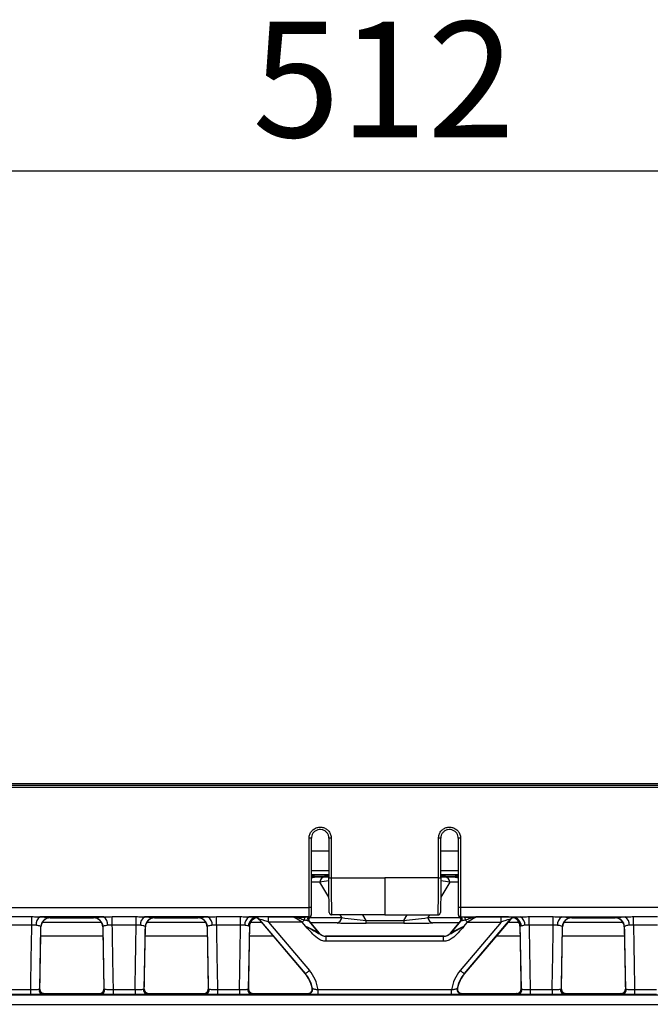
# Model space of a CAD drawing. Units: millimetres. Extents: x 75 to 5619, y -6853 to 1460.
# Drawn here: x 786 to 854, y 591 to 698 of the extents above; entities that cross this region are included whole.
import ezdxf

# ---------------------------------------------------------------- set-up
doc = ezdxf.new("R2010")
doc.units = ezdxf.units.MM
doc.header["$LTSCALE"] = 5
doc.layers.get('0').update_dxf_attribs({"color": 1, "true_color": 0xff0000})
doc.layers.add('3004024', color=7, linetype='Continuous')
doc.layers.add('DIMENSION', color=3, linetype='Continuous', true_color=0x00ff00)
doc.styles.add('SLDTEXTSTYLE0', font='TXT', dxfattribs={"width": 0.605})
doc.dimstyles.new('SLDDIMSTYLE0', dxfattribs={"dimtxt": 12.5, "dimasz": 12.5, "dimexe": 0, "dimexo": 0.0625, "dimgap": 3.125, "dimtad": 1, "dimrnd": 1e-09, "dimzin": 12, "dimdsep": 46, "dimtxsty": 'SLDTEXTSTYLE0', "dimsah": 1, "dimcen": 0.09, "dimadec": 0, "dimazin": 3, "dimtfac": 1, "dimtofl": 0, "dimtmove": 0, "dimatfit": 3, "dimfxl": 1, "dimfrac": 2, "dimtolj": 1, "dimtzin": 12, "dimarcsym": 0})

# ---------------------------------------------------------------- blocks, each defined once
blk = doc.blocks.new('1253080_002__D_4')
at = {"layer": 'DIMENSION', "transparency": 16777216}
for p, q in [((569.12, 609.73), (569.12, 686.64)), ((1081.12, 609.73), (1081.12, 686.64)), ((569.12, 681.64), (1081.12, 681.64))]:
    blk.add_line(p, q, dxfattribs=at)
for points in [[(569.12, 681.64), (581.62, 679.72), (581.62, 683.57)], [(1081.12, 681.64), (1068.62, 683.57), (1068.62, 679.72)]]:
    blk.add_solid(points, dxfattribs=at)
at = {"layer": 'DIMENSION', "transparency": 16777216, "insert": (810.79, 697.76), "char_height": 12.5, "attachment_point": 1, "style": 'SLDTEXTSTYLE0'}
blk.add_mtext('512', dxfattribs=at)
blk = doc.blocks.new('1253080_002_Top_view')
for p, q in [((400.85, 0), (111.15, 0)), ((7.4, -0.16), (504.6, -0.16)), ((504.6, -0.41), (7.4, -0.41)), ((248.05, -7.25), (249.95, -7.25)), ((262.05, -7.25), (263.95, -7.25)), ((248.05, -9.36), (249.95, -9.36)), ((262.05, -9.36), (263.95, -9.36)), ((249.95, -9.83), (248.05, -9.83)), ((248.95, -10.65), (248.05, -10.64)), ((249.95, -12.25), (248.95, -10.65)), ((249.5, -9.89), (249.95, -9.89)), ((249.5, -9.89), (249.5, -10.01)), ((249.95, -10.01), (249.5, -10.01)), ((250.2, -10.18), (256, -10.18)), ((261.8, -10.18), (256, -10.18)), ((263.95, -9.83), (262.05, -9.83)), ((262.05, -9.89), (262.5, -9.89)), ((262.5, -10.01), (262.05, -10.01)), ((263.05, -10.65), (262.05, -12.25)), ((262.5, -9.89), (262.5, -10.01)), ((263.95, -10.64), (263.05, -10.65)), ((7.18, -13.39), (247.8, -13.39)), ((504.82, -13.39), (264.2, -13.39)), ((215.17, -14.37), (217.78, -14.37)), ((217.78, -15.28), (217.78, -14.37)), ((225.55, -14.39), (218.7, -14.39)), ((219.74, -14.48), (224.51, -14.48)), ((219.74, -14.48), (219.78, -14.5)), ((219.78, -14.5), (224.47, -14.5)), ((219.78, -14.5), (219.78, -14.5)), ((224.47, -14.5), (224.51, -14.48)), ((224.47, -14.5), (224.47, -14.5)), ((226.47, -14.37), (229.08, -14.37)), ((226.47, -15.28), (226.47, -14.37)), ((229.08, -15.28), (229.08, -14.37)), ((236.85, -14.39), (230, -14.39)), ((231.04, -14.48), (235.81, -14.48)), ((231.04, -14.48), (231.08, -14.5)), ((231.08, -14.5), (235.77, -14.5)), ((231.08, -14.5), (231.08, -14.5)), ((235.77, -14.5), (235.81, -14.48)), ((235.77, -14.5), (235.77, -14.5)), ((237.77, -14.37), (240.38, -14.37)), ((237.77, -15.28), (237.77, -14.37)), ((240.38, -15.28), (240.38, -14.37)), ((247.79, -14.39), (241.3, -14.39)), ((241.75, -14.64), (242, -14.5)), ((241.75, -14.65), (242, -14.5)), ((241.99, -14.48), (241.99, -14.47)), ((242, -14.5), (241.99, -14.49)), ((247.38, -20.52), (242.45, -14.68)), ((242.45, -14.68), (242.45, -14.7)), ((242.45, -14.7), (247.37, -20.52)), ((242.45, -14.7), (242.45, -14.71)), ((242.45, -14.71), (247.37, -20.52)), ((243.42, -14.4), (246.07, -14.4)), ((243.42, -14.95), (243.42, -14.4)), ((247.78, -14.44), (247.79, -14.39)), ((247.79, -14.84), (248.89, -16.15)), ((248.9, -16.15), (247.8, -14.85)), ((248.91, -16.15), (247.81, -14.85)), ((247.89, -14.46), (251.34, -14.48)), ((248.01, -14.3), (248.03, -14.2)), ((256, -14.18), (250.24, -14.18)), ((251.34, -14.48), (251.16, -14.18)), ((253.59, -14.18), (253.96, -14.77)), ((253.96, -14.77), (258.04, -14.77)), ((253.96, -14.77), (253.96, -15.06)), ((256, -14.18), (261.76, -14.18)), ((258.04, -14.77), (258.41, -14.18)), ((258.04, -14.77), (258.04, -15.06)), ((260.84, -14.18), (260.66, -14.48)), ((260.66, -14.48), (264.11, -14.46)), ((264.19, -14.85), (263.09, -16.15)), ((263.1, -16.15), (264.2, -14.85)), ((264.21, -14.84), (263.11, -16.15)), ((263.97, -14.2), (263.99, -14.3)), ((264.21, -14.39), (270.7, -14.39)), ((264.21, -14.39), (264.22, -14.44)), ((264.61, -20.52), (269.55, -14.68)), ((269.55, -14.7), (264.63, -20.52)), ((264.63, -20.52), (269.55, -14.71)), ((268.58, -14.4), (265.93, -14.4)), ((268.58, -14.95), (268.58, -14.4)), ((269.55, -14.68), (269.55, -14.7)), ((269.55, -14.7), (269.55, -14.71)), ((270, -14.5), (270.01, -14.49)), ((270.25, -14.64), (270, -14.5)), ((270.01, -14.48), (270.01, -14.47)), ((271.62, -14.37), (274.23, -14.37)), ((271.62, -15.28), (271.62, -14.37)), ((274.23, -15.28), (274.23, -14.37)), ((275.15, -14.39), (282, -14.39)), ((280.96, -14.48), (276.19, -14.48)), ((276.19, -14.48), (276.23, -14.5)), ((276.23, -14.5), (280.92, -14.5)), ((276.23, -14.5), (276.23, -14.5)), ((280.92, -14.5), (280.96, -14.48)), ((280.92, -14.5), (280.92, -14.5)), ((282.92, -14.37), (285.53, -14.37)), ((282.92, -15.28), (282.92, -14.37)), ((217.78, -15.28), (215.17, -15.28)), ((218.66, -22.21), (218.78, -15.48)), ((218.78, -15.48), (218.76, -15.45)), ((225.34, -15.01), (218.91, -15.01)), ((225.49, -15.45), (225.47, -15.48)), ((225.47, -15.48), (225.59, -22.21)), ((229.08, -15.28), (226.47, -15.28)), ((229.96, -22.21), (230.08, -15.48)), ((230.08, -15.48), (230.06, -15.45)), ((236.64, -15.01), (230.21, -15.01)), ((236.79, -15.45), (236.77, -15.48)), ((236.77, -15.48), (236.89, -22.21)), ((240.38, -15.28), (237.77, -15.28)), ((241.26, -22.21), (241.38, -15.4)), ((241.37, -15.39), (241.36, -15.39)), ((241.38, -15.4), (241.37, -15.39)), ((241.38, -15.4), (241.38, -15.4)), ((242.71, -15.01), (241.48, -15.01)), ((247.05, -14.95), (243.42, -14.95)), ((243.42, -14.95), (247.84, -20.18)), ((247.45, -15.42), (247.05, -14.95)), ((250.83, -15.05), (247.97, -15.04)), ((258.04, -15.06), (253.96, -15.06)), ((264.03, -15.04), (261.17, -15.05)), ((268.58, -14.95), (264.16, -20.18)), ((264.55, -15.42), (264.95, -14.95)), ((264.95, -14.95), (268.58, -14.95)), ((270.52, -15.01), (269.29, -15.01)), ((270.63, -15.39), (270.62, -15.4)), ((270.62, -15.4), (270.74, -22.21)), ((270.64, -15.39), (270.63, -15.39)), ((270.66, -15.38), (270.64, -15.39)), ((274.23, -15.28), (271.62, -15.28)), ((275.11, -22.21), (275.23, -15.48)), ((275.23, -15.48), (275.21, -15.45)), ((281.79, -15.01), (275.36, -15.01)), ((281.94, -15.45), (281.92, -15.48)), ((281.92, -15.48), (282.04, -22.21)), ((281.92, -15.48), (281.92, -15.48)), ((285.53, -15.28), (282.92, -15.28)), ((225.49, -16.5), (218.76, -16.5)), ((236.79, -16.5), (230.06, -16.5)), ((243.97, -16.5), (241.36, -16.5)), ((248.89, -16.15), (248.9, -16.15)), ((262.42, -16.5), (249.58, -16.5)), ((249.65, -16.5), (262.35, -16.5)), ((249.65, -17.04), (249.65, -16.5)), ((262.35, -17.04), (249.65, -17.04)), ((262.35, -17.04), (262.35, -16.5)), ((263.1, -16.15), (263.11, -16.15)), ((270.64, -16.5), (268.03, -16.5)), ((281.94, -16.5), (275.21, -16.5)), ((247.37, -20.52), (247.37, -20.52)), ((247.37, -20.52), (247.38, -20.52)), ((247.37, -20.52), (247.37, -20.52)), ((247.37, -20.52), (247.37, -20.52)), ((264.63, -20.52), (264.61, -20.52)), ((264.63, -20.52), (264.63, -20.52)), ((264.63, -20.52), (264.63, -20.52)), ((264.63, -20.52), (264.63, -20.52)), ((215.29, -22.26), (217.66, -22.26)), ((217.66, -22.26), (217.66, -22.8)), ((226.59, -22.26), (228.96, -22.26)), ((226.59, -22.26), (226.59, -22.8)), ((228.96, -22.26), (228.96, -22.8)), ((237.89, -22.26), (240.26, -22.26)), ((237.89, -22.26), (237.89, -22.8)), ((240.26, -22.26), (240.26, -22.8)), ((248.13, -22.12), (248.14, -22.12)), ((248.14, -22.12), (248.14, -22.13)), ((248.14, -22.13), (248.15, -22.14)), ((248.15, -22.14), (248.17, -22.15)), ((248.77, -22.26), (263.23, -22.26)), ((248.77, -22.8), (248.77, -22.26)), ((263.23, -22.8), (263.23, -22.26)), ((263.83, -22.15), (263.85, -22.14)), ((263.85, -22.14), (263.86, -22.13)), ((263.86, -22.12), (263.87, -22.12)), ((271.74, -22.26), (274.11, -22.26)), ((271.74, -22.26), (271.74, -22.8)), ((274.11, -22.26), (274.11, -22.8)), ((283.04, -22.26), (285.41, -22.26)), ((283.04, -22.26), (283.04, -22.8)), ((504.99, -22.86), (7.01, -22.86)), ((217.66, -22.8), (215.29, -22.8)), ((225.25, -22.75), (219, -22.75)), ((225.09, -22.71), (219.16, -22.71)), ((219.16, -22.71), (219.16, -22.71)), ((225.09, -22.71), (225.09, -22.71)), ((228.96, -22.8), (226.59, -22.8)), ((236.55, -22.75), (230.3, -22.75)), ((236.39, -22.71), (230.46, -22.71)), ((230.46, -22.71), (230.46, -22.71)), ((236.39, -22.71), (236.39, -22.71)), ((240.26, -22.8), (237.89, -22.8)), ((247.69, -22.75), (241.6, -22.75)), ((247.65, -22.71), (241.76, -22.71)), ((241.76, -22.71), (241.76, -22.71)), ((247.64, -22.71), (247.65, -22.71)), ((247.64, -22.71), (247.64, -22.71)), ((247.65, -22.72), (247.64, -22.71)), ((247.66, -22.73), (247.65, -22.73)), ((247.69, -22.75), (247.66, -22.73)), ((263.23, -22.8), (248.77, -22.8)), ((263.99, -22.55), (263.98, -22.54)), ((264.34, -22.73), (264.31, -22.75)), ((264.31, -22.75), (270.4, -22.75)), ((264.35, -22.73), (264.34, -22.73)), ((270.24, -22.71), (264.35, -22.71)), ((264.36, -22.71), (264.35, -22.72)), ((264.35, -22.71), (264.36, -22.71)), ((264.35, -22.72), (264.35, -22.73)), ((264.36, -22.71), (264.36, -22.71)), ((270.24, -22.71), (270.24, -22.71)), ((270.62, -22.54), (270.61, -22.55)), ((274.11, -22.8), (271.74, -22.8)), ((275.45, -22.75), (281.7, -22.75)), ((281.54, -22.71), (275.61, -22.71)), ((275.61, -22.71), (275.61, -22.71)), ((281.54, -22.71), (281.54, -22.71)), ((281.92, -22.54), (281.91, -22.55)), ((285.41, -22.8), (283.04, -22.8)), ((7.05, -23.86), (504.95, -23.86))]:
    blk.add_line(p, q)
at = {"flags": 128}
for points in [[(248.04, -14.14), (248.04, -14.19), (248.03, -14.2)], [(263.97, -14.2), (263.96, -14.19), (263.96, -14.14)]]:
    blk.add_lwpolyline(points, dxfattribs=at)
for centre, radius, start, end in [((247.87, -118.77), 112.88, 89.9061, 90.033), ((250.13, -118.77), 112.88, 89.967, 90.0939), ((261.87, -118.77), 112.88, 89.9061, 90.033), ((264.13, -118.77), 112.88, 89.967, 90.0939), ((249.63, -10.73), 0.678, 103.7855, 173.1281), ((262.37, -10.73), 0.678, 6.8719, 76.2145), ((247.87, -144.85), 131.46, 89.9194, 90.0283), ((264.13, -144.85), 131.46, 89.9717, 90.0806), ((219.18, -15.2), 0.94, 120.4101, 186.5918), ((219.76, -15.49), 1, 91.4427, 177.7077), ((219.78, -15.5), 1, 90, 178.9968), ((224.47, -15.5), 1, 1.0032, 90), ((224.49, -15.49), 1, 2.2923, 88.5573), ((225.07, -15.2), 0.94, 353.4082, 59.5899), ((230.48, -15.2), 0.94, 120.4101, 186.5918), ((231.06, -15.49), 1, 91.4427, 177.7077), ((231.08, -15.5), 1, 90, 178.9968), ((235.77, -15.5), 1, 1.0032, 90), ((235.79, -15.49), 1, 2.2923, 88.5573), ((236.37, -15.2), 0.94, 353.4082, 59.5899), ((241.78, -15.2), 0.94, 120.4101, 186.5918), ((242.21, -15.41), 0.971, 96.4247, 178.6618), ((242.33, -15.4), 0.989, 109.9873, 178.8585), ((241.99, -15.07), 0.6, 40.5036, 90.0769), ((241.99, -15.08), 0.6, 40.5036, 90.0769), ((241.99, -15.09), 0.6, 40.4255, 89.9886), ((241.31, -8.11), 8.93, 309.9983, 312.0114), ((247.59, -14.66), 0.314, 130.8846, 194.3597), ((247.86, -14.7), 0.27, 107.8616, 205.6432), ((247.98, -14.68), 0.25, 114.9013, 219.8892), ((247.99, -14.69), 0.25, 115.9919, 219.8982), ((247.99, -14.69), 0.25, 117.1089, 219.9963), ((248, -14.69), 0.25, 118.0972, 220.2681), ((247.79, -14.14), 0.25, 269.8785, 345.9269), ((247.77, -14.24), 0.249, 295.6614, 345.9656), ((250.68, -14.41), 0.665, 282.5821, 353.8002), ((261.32, -14.41), 0.665, 186.1998, 257.4179), ((264.21, -14.14), 0.249, 194.0567, 270.1379), ((264.23, -14.24), 0.249, 194.0281, 244.345), ((264.01, -14.69), 0.25, 320.1018, 64.0081), ((264.01, -14.69), 0.25, 320.0037, 62.8911), ((264, -14.69), 0.25, 319.7319, 61.9028), ((264.02, -14.68), 0.25, 320.1108, 65.0987), ((264.14, -14.7), 0.27, 334.3568, 72.1384), ((264.41, -14.66), 0.314, 345.6403, 49.1154), ((270.69, -8.11), 8.93, 227.9886, 230.0017), ((270.01, -15.07), 0.6, 89.9231, 139.4964), ((270.01, -15.08), 0.6, 89.9231, 139.4964), ((270.01, -15.09), 0.6, 90.0114, 139.5745), ((269.79, -15.41), 0.971, 1.3382, 83.5753), ((269.67, -15.4), 0.989, 1.1415, 70.0127), ((270.22, -15.2), 0.94, 353.4082, 59.5899), ((275.63, -15.2), 0.94, 120.4101, 186.5918), ((276.21, -15.49), 1, 91.4427, 177.7077), ((276.23, -15.5), 1, 90, 178.9968), ((280.92, -15.5), 1, 1.0032, 90), ((280.94, -15.49), 1, 2.2923, 88.5573), ((281.52, -15.2), 0.94, 353.4082, 59.5899), ((249.66, -15.51), 0.999, 220.033, 269.9931), ((249.67, -15.51), 0.999, 220.033, 269.9931), ((262.33, -15.51), 0.999, 270.0069, 319.967), ((262.34, -15.51), 0.999, 270.0069, 319.967), ((246.12, -18.35), 2.51, 300.1642, 313.1854), ((265.88, -18.35), 2.51, 226.8146, 239.8358), ((244.7, -22.78), 3.5, 10.8906, 40.1964), ((244.7, -22.79), 3.5, 10.8245, 40.3283), ((244.7, -22.78), 3.5, 10.8757, 40.2454), ((244.7, -22.78), 3.5, 10.8852, 40.2362), ((267.3, -22.79), 3.5, 139.6717, 169.1755), ((267.3, -22.78), 3.5, 139.7546, 169.1243), ((267.3, -22.78), 3.5, 139.7638, 169.1148), ((267.3, -22.78), 3.5, 139.8036, 169.1094), ((219.05, -22.25), 0.496, 176.4259, 264.3946), ((219.16, -22.21), 0.5, 178.9962, 270.0007), ((225.09, -22.21), 0.5, 269.9993, 1.0038), ((225.2, -22.25), 0.496, 275.6054, 3.5741), ((230.35, -22.25), 0.496, 176.4259, 264.3946), ((230.46, -22.21), 0.5, 178.9962, 270.0007), ((236.39, -22.21), 0.5, 269.9993, 1.0038), ((236.5, -22.25), 0.496, 275.6054, 3.5741), ((241.65, -22.25), 0.496, 176.4259, 264.3946), ((241.76, -22.21), 0.5, 178.9962, 270.0007), ((247.64, -22.21), 0.5, 269.9962, 10.878), ((247.65, -22.22), 0.5, 270.091, 10.8265), ((247.65, -22.22), 0.5, 270.0586, 10.8511), ((247.65, -22.22), 0.501, 270.1346, 10.658), ((247.66, -22.23), 0.501, 270.1541, 10.4269), ((247.67, -22.24), 0.504, 272.2183, 10.4998), ((264.33, -22.24), 0.504, 169.5002, 267.7817), ((264.34, -22.23), 0.501, 169.5731, 269.8459), ((264.35, -22.22), 0.5, 169.1735, 269.909), ((264.35, -22.22), 0.5, 169.1489, 269.9414), ((264.35, -22.22), 0.501, 169.342, 269.8654), ((264.36, -22.21), 0.5, 169.122, 270.0038), ((270.24, -22.21), 0.5, 269.9993, 1.0038), ((270.35, -22.25), 0.496, 275.6054, 3.5741), ((275.5, -22.25), 0.496, 176.4259, 264.3946), ((275.61, -22.21), 0.5, 178.9962, 270.0007), ((281.54, -22.21), 0.5, 269.9993, 1.0038), ((281.65, -22.25), 0.496, 275.6054, 3.5741), ((219.16, -22.21), 0.5, 221.6096, 270.0214), ((225.09, -22.21), 0.5, 269.9786, 318.2169), ((230.46, -22.21), 0.5, 221.6096, 270.0214), ((236.39, -22.21), 0.5, 269.9786, 318.2169), ((241.76, -22.21), 0.5, 221.6096, 270.0214), ((247.64, -22.21), 0.5, 269.9839, 318.0641), ((264.36, -22.21), 0.5, 223.2542, 270.016), ((270.24, -22.21), 0.5, 269.9786, 317.6362), ((275.61, -22.21), 0.5, 221.9861, 270.0214), ((281.54, -22.21), 0.5, 269.9786, 317.6362)]:
    blk.add_arc(centre, radius, start, end)
for centre, major_axis, ratio, start_param, end_param in [((-1497.7, -59), (0, 100000), 0.017455, 4.712845, 4.71292), ((-1497.45, -59), (0, 99999.75), 0.017455, 4.712845, 4.71292), ((1995.45, -59), (0, 99999.75), 0.017455, 1.570265, 1.570308), ((1995.7, -59), (0, 100000), 0.017455, 1.570265, 1.570308), ((-1483.7, -59), (0, 100000), 0.017455, 4.712877, 4.71292), ((-1483.45, -59), (0, 99999.75), 0.017455, 4.712877, 4.71292), ((2009.45, -59), (0, 99999.75), 0.017455, 1.570265, 1.57034), ((2009.7, -59), (0, 100000), 0.017455, 1.570265, 1.57034), ((249.5, -9.95), (3.5, 0), 0.017455, 1.570796, 1.996659), ((249.5, -9.95), (3.5, 0), 0.017455, 4.286527, 4.712389), ((249.54, -11.07), (2.91, -0.04), 0.343227, 1.600897, 2.110162), ((250.07, -11.02), (3.82, 0.47), 0.13649, 1.586963, 1.850082), ((250.07, -10.02), (2.96, -0.02), 0.019565, 4.515906, 4.671043), ((261.93, -10.02), (2.96, 0.02), 0.019565, 4.753735, 4.908825), ((261.93, -11.02), (3.82, -0.47), 0.13649, 1.291511, 1.556529), ((262.5, -9.95), (3.5, 0), 0.017455, 1.144934, 1.570796), ((262.5, -9.95), (3.5, 0), 0.017455, 4.712389, 5.138251), ((262.46, -11.07), (2.91, 0.04), 0.343227, 1.031431, 1.540695), ((247.79, -13.39), (0, 1), 0.013091, 3.211406, 4.712845), ((248.04, -13.39), (0, 0.75), 0.017455, 3.211406, 4.712845), ((263.96, -13.39), (0, 0.75), 0.017455, 1.57034, 3.071779), ((264.21, -13.39), (0, 1), 0.013091, 1.57034, 3.071779), ((243.57, -14.48), (1.58, -0.01), 0.053423, 2.759235, 3.152265), ((237.23, -9.5), (-4.76, 5), 0.026915, 3.162743, 3.185763), ((243.57, -14.48), (1.58, -0.01), 0.053423, 1.668106, 2.759235), ((243.57, -15.08), (1.12, -0.4), 0.062353, 1.729795, 3.213954), ((237.69, -9.11), (-4.76, 5.6), 0.026598, 3.165763, 3.188782), ((247.08, -15), (1.01, -0.6), 0.023761, 1.610755, 3.031696), ((246.9, -14.73), (0.927, -0.17), 0.063328, 0.704081, 1.157178), ((246.9, -14.48), (1.12, -0.01), 0.053429, 0.672801, 1.125899), ((247.55, -14.49), (0.418, -0.365), 0.304692, 5.54189, 5.561049), ((247.75, -14.33), (-0.184, 0.285), 0.133687, 4.142755, 4.161914), ((251.94, -14.01), (4.48, -0.61), 0.121052, 4.596458, 5.196157), ((260.06, -14.01), (4.48, 0.61), 0.121052, 4.228621, 4.82832), ((264.25, -14.33), (0.184, 0.285), 0.133687, 2.121271, 2.140431), ((264.45, -14.49), (0.418, 0.365), 0.304692, 3.863729, 3.882888), ((265.1, -14.48), (1.12, 0.01), 0.053429, 2.015694, 2.468791), ((265.1, -14.73), (0.927, 0.17), 0.063328, 1.984414, 2.437512), ((264.92, -15), (1.01, 0.6), 0.023761, 0.109897, 1.530838), ((268.43, -14.48), (1.58, 0.01), 0.053423, 0.382358, 1.473487), ((268.43, -15.08), (1.12, 0.4), 0.062353, 6.210824, 7.694983), ((274.31, -9.11), (4.76, 5.6), 0.026598, 3.094403, 3.117422), ((268.43, -14.48), (1.58, 0.01), 0.053423, 6.272513, 6.665543), ((274.77, -9.5), (4.76, 5), 0.026915, 3.097423, 3.120442), ((213.84, -12.18), (28.06, 1607.68), 0.002488, 4.706157, 4.710503), ((213.84, -12.1), (28.06, 1607.76), 0.003109, 4.706155, 4.710338), ((230.41, -12.1), (-28.06, 1607.76), 0.003109, 1.572847, 1.577031), ((230.41, -12.18), (-28.06, 1607.68), 0.002488, 1.572682, 1.577029), ((225.14, -12.18), (28.06, 1607.68), 0.002488, 4.706157, 4.710503), ((225.14, -12.1), (28.06, 1607.76), 0.003109, 4.706155, 4.710338), ((241.71, -12.1), (-28.06, 1607.76), 0.003109, 1.572847, 1.577031), ((241.71, -12.18), (-28.06, 1607.68), 0.002488, 1.572682, 1.577029), ((236.44, -12.18), (28.06, 1607.68), 0.002488, 4.706157, 4.710503), ((236.44, -12.1), (28.06, 1607.76), 0.003109, 4.706155, 4.710386), ((247.56, -15.5), (1.33, -0.65), 0.016715, 0.072717, 1.660198), ((251.94, -15.01), (5.32, -0.02), 0.009746, 4.502498, 5.102197), ((260.06, -15.01), (5.32, 0.02), 0.009746, 4.322581, 4.92228), ((264.44, -15.5), (1.33, 0.65), 0.016715, 1.481394, 3.068876), ((275.56, -12.1), (-28.06, 1607.76), 0.003109, 1.572799, 1.577031), ((275.56, -12.18), (-28.06, 1607.68), 0.002488, 1.572682, 1.577029), ((270.29, -12.18), (28.06, 1607.68), 0.002488, 4.706157, 4.710503), ((270.29, -12.1), (28.06, 1607.76), 0.003109, 4.706155, 4.710338), ((286.86, -12.1), (-28.06, 1607.76), 0.003109, 1.572847, 1.577031), ((286.86, -12.18), (-28.06, 1607.68), 0.002488, 1.572682, 1.577029), ((241.81, -15.5), (7.1, -0.65), 0.006208, 6.273748, 6.324463), ((270.19, -15.5), (7.1, 0.65), 0.006208, 3.100315, 3.15103), ((244.71, -22.84), (2.66, 3.13), 0.996725, 5.55406, 6.118543), ((267.29, -22.84), (-2.66, 3.13), 0.996725, 0.164643, 0.729125), ((244.45, -9.33), (-2.93, 11.2), 0.00932, 3.136354, 3.157107), ((244.71, -22.79), (2.31, 2.65), 0.996102, 5.612615, 6.131176), ((267.29, -22.79), (-2.31, 2.65), 0.996102, 0.152009, 0.670571), ((267.55, -9.33), (2.93, 11.2), 0.00932, 3.126078, 3.146831), ((218.91, -37.71), (0.25, 15), 0.018034, 6.264546, 6.283484), ((225.34, -37.71), (-0.25, 15), 0.018034, 6.282887, 6.301825), ((230.21, -37.71), (0.25, 15), 0.018034, 6.264546, 6.283484), ((236.64, -37.71), (-0.25, 15), 0.018034, 6.282887, 6.301825), ((241.51, -37.71), (0.25, 15), 0.018034, 6.264546, 6.283484), ((270.49, -37.71), (-0.25, 15), 0.018034, 6.282887, 6.301825), ((275.36, -37.71), (0.25, 15), 0.018034, 6.264546, 6.283484), ((281.79, -37.71), (-0.25, 15), 0.018034, 6.282887, 6.301825)]:
    blk.add_ellipse(centre, major_axis=major_axis, ratio=ratio, start_param=start_param, end_param=end_param)
for points, knots in [([(247.8, -5.88), (247.81, -5.84), (247.81, -5.67), (247.9, -5.36), (248.13, -5.03), (248.47, -4.79), (248.86, -4.67), (249.27, -4.69), (249.65, -4.85), (249.95, -5.12), (250.16, -5.48), (250.18, -5.75), (250.2, -5.88)], [0, 0, 0, 0, 0.033654, 0.141026, 0.248398, 0.355769, 0.463141, 0.570513, 0.677884, 0.785256, 0.892628, 1, 1, 1, 1]), ([(249.95, -5.88), (249.94, -5.78), (249.91, -5.56), (249.75, -5.28), (249.51, -5.07), (249.21, -4.94), (248.89, -4.93), (248.58, -5.02), (248.31, -5.21), (248.13, -5.47), (248.06, -5.71), (248.06, -5.85), (248.05, -5.88)], [0, 0, 0, 0, 0.107372, 0.214744, 0.322115, 0.429487, 0.536859, 0.644231, 0.751603, 0.858975, 0.966346, 1, 1, 1, 1]), ([(261.8, -5.88), (261.82, -5.75), (261.84, -5.48), (262.05, -5.12), (262.35, -4.85), (262.73, -4.69), (263.14, -4.67), (263.53, -4.79), (263.87, -5.03), (264.1, -5.36), (264.19, -5.67), (264.19, -5.84), (264.2, -5.88)], [0, 0, 0, 0, 0.107372, 0.214744, 0.322116, 0.429487, 0.536859, 0.644231, 0.751602, 0.858974, 0.966346, 1, 1, 1, 1]), ([(263.95, -5.88), (263.94, -5.85), (263.94, -5.71), (263.87, -5.47), (263.69, -5.21), (263.42, -5.02), (263.11, -4.93), (262.79, -4.94), (262.49, -5.07), (262.25, -5.28), (262.09, -5.56), (262.06, -5.78), (262.05, -5.88)], [0, 0, 0, 0, 0.033654, 0.141025, 0.248397, 0.355769, 0.463141, 0.570513, 0.677885, 0.785256, 0.892628, 1, 1, 1, 1]), ([(248.05, -10.06), (248.07, -10.06), (248.44, -10.06), (248.91, -10.06), (249.37, -10.07), (249.49, -10.07), (249.49, -10.07)], [0, 0, 0, 0, 0.036737, 0.762082, 0.991778, 1, 1, 1, 1]), ([(249.49, -10.07), (249.49, -10.07), (249.38, -10.07), (248.9, -10.07), (248.43, -10.12), (248.05, -10.15)], [0, 0, 0, 0, 0.0094156, 0.2155185, 1, 1, 1, 1]), ([(249.99, -13.93), (249.98, -13.92), (249.98, -13.88), (249.97, -13.56), (249.96, -12.95), (249.95, -11.81), (249.95, -10.81), (249.95, -10.18)], [0, 0, 0, 0, 0.103418, 0.219488, 0.384708, 0.609892, 1, 1, 1, 1]), ([(250.2, -10.18), (250.2, -10.18), (250.2, -10.84), (250.2, -11.89), (250.21, -13.1), (250.22, -13.76), (250.23, -14.12), (250.23, -14.19), (250.24, -14.18), (250.24, -14.18)], [0, 0, 0, 0, 0.000012, 0.376681, 0.597846, 0.765166, 0.887523, 0.999988, 1, 1, 1, 1]), ([(256, -10.18), (256, -10.68), (256, -11.67), (256, -12.82), (256, -13.54), (256, -13.92), (256, -14.15), (256, -14.17), (256, -14.18)], [0, 0, 0, 0, 0.285795, 0.569641, 0.696974, 0.810186, 0.910122, 1, 1, 1, 1]), ([(261.76, -14.18), (261.76, -14.18), (261.77, -14.19), (261.77, -14.12), (261.78, -13.76), (261.79, -13.1), (261.8, -12.27), (261.8, -11.27), (261.8, -10.61), (261.8, -10.18)], [0, 0, 0, 0, 0.000012, 0.112338, 0.234545, 0.401659, 0.622551, 0.754085, 1, 1, 1, 1]), ([(262.05, -10.18), (262.05, -10.81), (262.05, -11.81), (262.04, -12.95), (262.03, -13.56), (262.02, -13.88), (262.02, -13.92), (262.01, -13.93)], [0, 0, 0, 0, 0.390108, 0.615292, 0.780512, 0.896582, 1, 1, 1, 1]), ([(262.51, -10.07), (262.51, -10.07), (262.97, -10.06), (263.44, -10.06), (263.93, -10.06), (263.95, -10.06)], [0, 0, 0, 0, 0.008228, 0.963793, 1, 1, 1, 1]), ([(263.95, -10.15), (263.57, -10.12), (263.1, -10.07), (262.62, -10.07), (262.51, -10.07), (262.51, -10.07)], [0, 0, 0, 0, 0.784528, 0.990584, 1, 1, 1, 1]), ([(217.78, -14.37), (217.88, -14.37), (218.19, -14.38), (218.49, -14.38), (218.7, -14.39)], [0, 0, 0, 0, 0.307729, 1, 1, 1, 1]), ([(218.7, -14.39), (218.81, -14.39), (219.11, -14.41), (219.52, -14.44), (219.66, -14.47), (219.74, -14.48)], [0, 0, 0, 0, 0.215478, 0.590308, 1, 1, 1, 1]), ([(224.51, -14.48), (224.58, -14.47), (224.72, -14.44), (225.12, -14.41), (225.43, -14.39), (225.55, -14.39)], [0, 0, 0, 0, 0.38191, 0.763941, 1, 1, 1, 1]), ([(225.55, -14.39), (225.64, -14.39), (225.94, -14.38), (226.25, -14.38), (226.47, -14.37)], [0, 0, 0, 0, 0.2894031, 1, 1, 1, 1]), ([(229.08, -14.37), (229.18, -14.37), (229.49, -14.38), (229.79, -14.38), (230, -14.39)], [0, 0, 0, 0, 0.307729, 1, 1, 1, 1]), ([(230, -14.39), (230.11, -14.39), (230.41, -14.41), (230.82, -14.44), (230.96, -14.47), (231.04, -14.48)], [0, 0, 0, 0, 0.215478, 0.590308, 1, 1, 1, 1]), ([(235.81, -14.48), (235.88, -14.47), (236.02, -14.44), (236.42, -14.41), (236.73, -14.39), (236.85, -14.39)], [0, 0, 0, 0, 0.38191, 0.763941, 1, 1, 1, 1]), ([(236.85, -14.39), (236.94, -14.39), (237.24, -14.38), (237.55, -14.38), (237.77, -14.37)], [0, 0, 0, 0, 0.289403, 1, 1, 1, 1]), ([(240.38, -14.37), (240.48, -14.37), (240.79, -14.38), (241.09, -14.38), (241.3, -14.39)], [0, 0, 0, 0, 0.3077289, 1, 1, 1, 1]), ([(241.3, -14.39), (241.41, -14.39), (241.74, -14.41), (241.96, -14.43), (242.11, -14.44)], [0, 0, 0, 0, 0.340273, 1, 1, 1, 1]), ([(241.36, -15.39), (241.37, -15.29), (241.39, -15.09), (241.53, -14.83), (241.73, -14.61), (241.91, -14.53), (241.99, -14.48)], [0, 0, 0, 0, 0.250014, 0.500019, 0.750014, 1, 1, 1, 1]), ([(241.38, -15.4), (241.39, -15.31), (241.41, -15.12), (241.54, -14.85), (241.68, -14.71), (241.75, -14.64)], [0, 0, 0, 0, 0.323957, 0.661978, 1, 1, 1, 1]), ([(242.21, -14.54), (242.22, -14.54), (242.3, -14.56), (242.39, -14.62), (242.44, -14.7), (242.45, -14.71)], [0, 0, 0, 0, 0.065778, 0.838701, 1, 1, 1, 1]), ([(246.07, -14.4), (246.07, -14.4), (246.31, -14.41), (246.77, -14.41), (247.2, -14.42), (247.38, -14.43)], [0, 0, 0, 0, 0.004224, 0.570029, 1, 1, 1, 1]), ([(247.29, -14.74), (247.11, -14.69), (246.78, -14.59), (246.41, -14.47), (246.21, -14.42), (246.13, -14.4), (246.09, -14.4), (246.07, -14.4), (246.07, -14.4)], [0, 0, 0, 0, 0.4039618, 0.7560351, 0.8744186, 0.9351605, 0.996461, 1, 1, 1, 1]), ([(247.79, -14.84), (247.78, -14.84), (247.75, -14.84), (247.68, -14.83), (247.63, -14.82), (247.62, -14.82)], [0, 0, 0, 0, 0.467449, 0.898707, 1, 1, 1, 1]), ([(247.78, -14.44), (247.78, -14.45), (247.82, -14.45), (247.86, -14.45), (247.87, -14.45), (247.87, -14.46)], [0, 0, 0, 0, 0.0827909, 0.4920784, 1, 1, 1, 1]), ([(247.8, -14.85), (247.8, -14.85), (247.8, -14.85), (247.8, -14.85), (247.79, -14.85)], [0, 0, 0, 0, 0.640764, 1, 1, 1, 1]), ([(247.81, -14.85), (247.81, -14.85), (247.81, -14.85), (247.8, -14.85), (247.8, -14.85)], [0, 0, 0, 0, 0.428476, 1, 1, 1, 1]), ([(247.88, -14.46), (247.89, -14.46), (247.92, -14.44), (247.96, -14.4), (247.99, -14.36), (248, -14.32), (248.01, -14.31), (248.01, -14.3)], [0, 0, 0, 0, 0.113214, 0.310713, 0.494461, 0.693159, 1, 1, 1, 1]), ([(247.88, -14.46), (247.88, -14.47), (247.88, -14.47), (247.88, -14.47), (247.88, -14.47)], [0, 0, 0, 0, 0.393916, 1, 1, 1, 1]), ([(247.88, -14.46), (247.88, -14.46), (247.88, -14.46), (247.88, -14.46), (247.88, -14.46)], [0, 0, 0, 0, 0.3590687, 1, 1, 1, 1]), ([(263.99, -14.3), (263.99, -14.31), (264, -14.32), (264.02, -14.37), (264.06, -14.43), (264.1, -14.45), (264.12, -14.47)], [0, 0, 0, 0, 0.325725, 0.568773, 0.78593, 1, 1, 1, 1]), ([(264.12, -14.47), (264.12, -14.47), (264.12, -14.47), (264.12, -14.47), (264.12, -14.46)], [0, 0, 0, 0, 0.6060843, 1, 1, 1, 1]), ([(264.12, -14.46), (264.12, -14.46), (264.12, -14.46), (264.12, -14.46), (264.12, -14.46)], [0, 0, 0, 0, 0.640931, 1, 1, 1, 1]), ([(264.13, -14.46), (264.13, -14.45), (264.14, -14.45), (264.18, -14.45), (264.22, -14.45), (264.22, -14.44)], [0, 0, 0, 0, 0.507921, 0.917144, 1, 1, 1, 1]), ([(264.2, -14.85), (264.2, -14.85), (264.19, -14.85), (264.19, -14.85), (264.19, -14.85)], [0, 0, 0, 0, 0.571524, 1, 1, 1, 1]), ([(264.21, -14.85), (264.2, -14.85), (264.2, -14.85), (264.2, -14.85), (264.2, -14.85)], [0, 0, 0, 0, 0.359236, 1, 1, 1, 1]), ([(264.38, -14.82), (264.37, -14.82), (264.32, -14.83), (264.25, -14.84), (264.22, -14.84), (264.21, -14.84)], [0, 0, 0, 0, 0.10137, 0.532551, 1, 1, 1, 1]), ([(264.61, -14.43), (264.8, -14.42), (265.23, -14.41), (265.69, -14.41), (265.93, -14.4), (265.93, -14.4)], [0, 0, 0, 0, 0.429971, 0.995776, 1, 1, 1, 1]), ([(265.93, -14.4), (265.93, -14.4), (265.91, -14.4), (265.87, -14.4), (265.79, -14.42), (265.59, -14.47), (265.22, -14.59), (264.89, -14.69), (264.71, -14.74)], [0, 0, 0, 0, 0.003539, 0.06484, 0.125581, 0.243965, 0.596038, 1, 1, 1, 1]), ([(269.55, -14.71), (269.57, -14.69), (269.63, -14.61), (269.72, -14.55), (269.79, -14.54), (269.79, -14.54)], [0, 0, 0, 0, 0.270022, 0.989125, 1, 1, 1, 1]), ([(269.89, -14.44), (269.98, -14.43), (270.18, -14.41), (270.49, -14.4), (270.69, -14.39), (270.7, -14.39)], [0, 0, 0, 0, 0.393513, 0.982991, 1, 1, 1, 1]), ([(270.64, -15.39), (270.63, -15.29), (270.61, -15.09), (270.47, -14.83), (270.27, -14.61), (270.09, -14.53), (270.01, -14.48)], [0, 0, 0, 0, 0.249989, 0.499986, 0.749989, 1, 1, 1, 1]), ([(270.62, -15.4), (270.61, -15.31), (270.59, -15.12), (270.46, -14.85), (270.32, -14.71), (270.25, -14.64)], [0, 0, 0, 0, 0.323957, 0.661978, 1, 1, 1, 1]), ([(270.7, -14.39), (270.91, -14.38), (271.21, -14.38), (271.52, -14.37), (271.62, -14.37)], [0, 0, 0, 0, 0.692271, 1, 1, 1, 1]), ([(274.23, -14.37), (274.45, -14.38), (274.76, -14.38), (275.06, -14.39), (275.15, -14.39)], [0, 0, 0, 0, 0.710597, 1, 1, 1, 1]), ([(275.15, -14.39), (275.2, -14.39), (275.45, -14.4), (275.84, -14.43), (276.08, -14.46), (276.17, -14.48), (276.18, -14.48), (276.19, -14.48)], [0, 0, 0, 0, 0.1005245, 0.4830584, 0.8654628, 0.9731149, 1, 1, 1, 1]), ([(280.96, -14.48), (281, -14.48), (281.1, -14.45), (281.43, -14.42), (281.79, -14.4), (281.99, -14.39), (282, -14.39)], [0, 0, 0, 0, 0.239581, 0.615783, 0.989224, 1, 1, 1, 1]), ([(282, -14.39), (282.21, -14.38), (282.51, -14.38), (282.82, -14.37), (282.92, -14.37)], [0, 0, 0, 0, 0.692271, 1, 1, 1, 1]), ([(218.24, -15.31), (218.14, -15.3), (217.99, -15.28), (217.83, -15.28), (217.78, -15.28)], [0, 0, 0, 0, 0.700414, 1, 1, 1, 1]), ([(218.76, -15.45), (218.72, -15.42), (218.65, -15.38), (218.45, -15.33), (218.3, -15.31), (218.24, -15.31)], [0, 0, 0, 0, 0.4130132, 0.7868235, 1, 1, 1, 1]), ([(226.01, -15.31), (225.95, -15.31), (225.79, -15.33), (225.59, -15.38), (225.52, -15.43), (225.49, -15.45)], [0, 0, 0, 0, 0.233598, 0.614862, 1, 1, 1, 1]), ([(226.47, -15.28), (226.35, -15.28), (226.19, -15.29), (226.05, -15.3), (226.01, -15.31)], [0, 0, 0, 0, 0.6988618, 1, 1, 1, 1]), ([(229.54, -15.31), (229.44, -15.3), (229.29, -15.28), (229.13, -15.28), (229.08, -15.28)], [0, 0, 0, 0, 0.700414, 1, 1, 1, 1]), ([(230.06, -15.45), (230.02, -15.42), (229.95, -15.38), (229.75, -15.33), (229.6, -15.31), (229.54, -15.31)], [0, 0, 0, 0, 0.4130132, 0.7868235, 1, 1, 1, 1]), ([(237.31, -15.31), (237.25, -15.31), (237.09, -15.33), (236.89, -15.38), (236.82, -15.43), (236.79, -15.45)], [0, 0, 0, 0, 0.233598, 0.614862, 1, 1, 1, 1]), ([(237.77, -15.28), (237.65, -15.28), (237.49, -15.29), (237.35, -15.3), (237.31, -15.31)], [0, 0, 0, 0, 0.698862, 1, 1, 1, 1]), ([(240.84, -15.31), (240.74, -15.3), (240.59, -15.28), (240.43, -15.28), (240.38, -15.28)], [0, 0, 0, 0, 0.7004137, 1, 1, 1, 1]), ([(241.24, -15.38), (241.24, -15.38), (241.17, -15.36), (241.05, -15.33), (240.9, -15.31), (240.84, -15.31)], [0, 0, 0, 0, 0.069378, 0.662025, 1, 1, 1, 1]), ([(241.34, -15.38), (241.33, -15.39), (241.3, -15.39), (241.26, -15.39), (241.24, -15.38)], [0, 0, 0, 0, 0.543444, 1, 1, 1, 1]), ([(241.36, -15.39), (241.36, -15.39), (241.35, -15.38), (241.34, -15.38), (241.34, -15.38)], [0, 0, 0, 0, 0.864685, 1, 1, 1, 1]), ([(247.45, -15.42), (247.46, -15.42), (247.47, -15.43), (247.52, -15.46), (247.65, -15.53), (247.93, -15.67), (248.43, -15.94), (248.86, -16.19), (249.3, -16.47), (249.54, -16.49), (249.65, -16.5)], [0, 0, 0, 0, 0.003285, 0.021682, 0.062324, 0.173289, 0.391676, 0.723918, 0.866167, 1, 1, 1, 1]), ([(249.65, -17.04), (249.48, -17.03), (249.14, -16.99), (248.32, -16.49), (247.86, -15.87), (247.45, -15.43), (247.45, -15.42)], [0, 0, 0, 0, 0.182057, 0.363821, 0.997254, 1, 1, 1, 1]), ([(264.55, -15.42), (264.55, -15.43), (264.14, -15.87), (263.68, -16.5), (262.86, -16.99), (262.52, -17.03), (262.35, -17.04)], [0, 0, 0, 0, 0.0027462, 0.6387968, 0.8192585, 1, 1, 1, 1]), ([(262.35, -16.5), (262.46, -16.49), (262.7, -16.47), (263.14, -16.19), (263.57, -15.94), (264.08, -15.67), (264.35, -15.52), (264.48, -15.46), (264.53, -15.43), (264.54, -15.42), (264.55, -15.42)], [0, 0, 0, 0, 0.132855, 0.273789, 0.610655, 0.828199, 0.938265, 0.978523, 0.996715, 1, 1, 1, 1]), ([(270.76, -15.38), (270.74, -15.39), (270.7, -15.39), (270.67, -15.39), (270.66, -15.38)], [0, 0, 0, 0, 0.456556, 1, 1, 1, 1]), ([(271.16, -15.31), (271.16, -15.31), (271.05, -15.32), (270.9, -15.34), (270.8, -15.37), (270.76, -15.38)], [0, 0, 0, 0, 0.016875, 0.604344, 1, 1, 1, 1]), ([(271.62, -15.28), (271.57, -15.28), (271.41, -15.28), (271.26, -15.3), (271.16, -15.31)], [0, 0, 0, 0, 0.2995863, 1, 1, 1, 1]), ([(274.69, -15.31), (274.65, -15.3), (274.51, -15.29), (274.35, -15.28), (274.23, -15.28)], [0, 0, 0, 0, 0.301138, 1, 1, 1, 1]), ([(275.21, -15.45), (275.21, -15.45), (275.2, -15.44), (275.16, -15.41), (275.04, -15.36), (274.84, -15.32), (274.72, -15.31), (274.69, -15.31)], [0, 0, 0, 0, 0.0272116, 0.1360366, 0.5203799, 0.9006766, 1, 1, 1, 1]), ([(282.46, -15.31), (282.46, -15.31), (282.35, -15.32), (282.17, -15.34), (282.01, -15.4), (281.96, -15.43), (281.94, -15.45)], [0, 0, 0, 0, 0.010637, 0.380948, 0.757999, 1, 1, 1, 1]), ([(282.92, -15.28), (282.87, -15.28), (282.71, -15.28), (282.56, -15.3), (282.46, -15.31)], [0, 0, 0, 0, 0.299586, 1, 1, 1, 1]), ([(217.66, -22.26), (217.77, -22.26), (218, -22.26), (218.3, -22.25), (218.47, -22.23), (218.54, -22.22), (218.56, -22.22)], [0, 0, 0, 0, 0.305376, 0.610729, 0.916021, 1, 1, 1, 1]), ([(218.56, -22.22), (218.6, -22.22), (218.65, -22.21), (218.66, -22.21), (218.66, -22.21)], [0, 0, 0, 0, 0.728027, 1, 1, 1, 1]), ([(218.79, -22.54), (218.78, -22.53), (218.73, -22.49), (218.67, -22.37), (218.67, -22.26), (218.67, -22.2)], [0, 0, 0, 0, 0.0831573, 0.5830945, 1, 1, 1, 1]), ([(225.58, -22.24), (225.58, -22.27), (225.58, -22.37), (225.52, -22.48), (225.47, -22.54), (225.46, -22.54)], [0, 0, 0, 0, 0.300813, 0.898919, 1, 1, 1, 1]), ([(225.59, -22.21), (225.6, -22.21), (225.61, -22.21), (225.68, -22.22), (225.69, -22.22)], [0, 0, 0, 0, 0.728374, 1, 1, 1, 1]), ([(225.69, -22.22), (225.76, -22.23), (225.88, -22.24), (226.16, -22.26), (226.41, -22.26), (226.56, -22.26), (226.59, -22.26)], [0, 0, 0, 0, 0.305249, 0.610511, 0.915821, 1, 1, 1, 1]), ([(228.96, -22.26), (229.07, -22.26), (229.3, -22.26), (229.6, -22.25), (229.77, -22.23), (229.84, -22.22), (229.86, -22.22)], [0, 0, 0, 0, 0.305376, 0.610729, 0.916021, 1, 1, 1, 1]), ([(229.86, -22.22), (229.9, -22.22), (229.95, -22.21), (229.96, -22.21), (229.96, -22.21)], [0, 0, 0, 0, 0.728027, 1, 1, 1, 1]), ([(230.09, -22.54), (230.08, -22.53), (230.03, -22.49), (229.97, -22.37), (229.97, -22.26), (229.97, -22.2)], [0, 0, 0, 0, 0.083157, 0.583095, 1, 1, 1, 1]), ([(236.88, -22.24), (236.88, -22.27), (236.88, -22.37), (236.82, -22.48), (236.77, -22.54), (236.76, -22.54)], [0, 0, 0, 0, 0.300813, 0.898919, 1, 1, 1, 1]), ([(236.89, -22.21), (236.9, -22.21), (236.91, -22.21), (236.98, -22.22), (236.99, -22.22)], [0, 0, 0, 0, 0.728374, 1, 1, 1, 1]), ([(236.99, -22.22), (237.06, -22.23), (237.18, -22.24), (237.46, -22.26), (237.71, -22.26), (237.86, -22.26), (237.89, -22.26)], [0, 0, 0, 0, 0.305249, 0.610511, 0.915821, 1, 1, 1, 1]), ([(240.26, -22.26), (240.37, -22.26), (240.6, -22.26), (240.9, -22.25), (241.07, -22.23), (241.14, -22.22), (241.16, -22.22)], [0, 0, 0, 0, 0.305376, 0.610729, 0.916021, 1, 1, 1, 1]), ([(241.16, -22.22), (241.2, -22.22), (241.25, -22.21), (241.26, -22.21), (241.26, -22.21)], [0, 0, 0, 0, 0.728027, 1, 1, 1, 1]), ([(241.39, -22.54), (241.38, -22.53), (241.33, -22.49), (241.27, -22.37), (241.27, -22.26), (241.27, -22.2)], [0, 0, 0, 0, 0.083157, 0.583095, 1, 1, 1, 1]), ([(248.13, -22.14), (248.14, -22.15), (248.15, -22.23), (248.13, -22.37), (248.07, -22.5), (248.02, -22.54), (248.01, -22.54)], [0, 0, 0, 0, 0.11117, 0.524557, 0.945933, 1, 1, 1, 1]), ([(248.14, -22.12), (248.14, -22.12), (248.14, -22.12), (248.14, -22.12), (248.14, -22.12)], [0, 0, 0, 0, 0.720481, 1, 1, 1, 1]), ([(248.17, -22.15), (248.18, -22.15), (248.21, -22.17), (248.32, -22.19), (248.48, -22.23), (248.64, -22.25), (248.74, -22.26), (248.77, -22.26)], [0, 0, 0, 0, 0.1339346, 0.3831129, 0.6330644, 0.8935121, 1, 1, 1, 1]), ([(263.23, -22.26), (263.26, -22.26), (263.36, -22.25), (263.52, -22.23), (263.68, -22.19), (263.79, -22.17), (263.82, -22.15), (263.83, -22.15)], [0, 0, 0, 0, 0.106488, 0.366936, 0.616887, 0.866065, 1, 1, 1, 1]), ([(263.99, -22.54), (263.98, -22.54), (263.92, -22.49), (263.87, -22.36), (263.85, -22.22), (263.86, -22.14), (263.87, -22.12)], [0, 0, 0, 0, 0.058514, 0.465044, 0.851163, 1, 1, 1, 1]), ([(263.86, -22.13), (263.86, -22.13), (263.86, -22.13), (263.86, -22.13), (263.86, -22.12)], [0, 0, 0, 0, 0.055802, 1, 1, 1, 1]), ([(263.86, -22.12), (263.86, -22.12), (263.86, -22.12), (263.86, -22.12), (263.86, -22.12)], [0, 0, 0, 0, 0.279519, 1, 1, 1, 1]), ([(270.73, -22.23), (270.73, -22.26), (270.73, -22.35), (270.68, -22.47), (270.62, -22.52), (270.61, -22.54)], [0, 0, 0, 0, 0.285735, 0.820045, 1, 1, 1, 1]), ([(270.74, -22.21), (270.74, -22.21), (270.75, -22.21), (270.8, -22.22), (270.84, -22.22)], [0, 0, 0, 0, 0.271973, 1, 1, 1, 1]), ([(270.84, -22.22), (270.86, -22.22), (270.93, -22.23), (271.1, -22.25), (271.4, -22.26), (271.63, -22.26), (271.74, -22.26)], [0, 0, 0, 0, 0.083979, 0.389271, 0.694624, 1, 1, 1, 1]), ([(274.11, -22.26), (274.22, -22.26), (274.45, -22.26), (274.74, -22.25), (274.91, -22.23), (274.99, -22.22), (275, -22.22), (275.01, -22.22)], [0, 0, 0, 0, 0.300771, 0.603694, 0.906602, 0.981332, 1, 1, 1, 1]), ([(275.01, -22.22), (275.02, -22.22), (275.09, -22.21), (275.1, -22.21), (275.11, -22.21)], [0, 0, 0, 0, 0.271626, 1, 1, 1, 1]), ([(275.24, -22.55), (275.21, -22.5), (275.13, -22.4), (275.1, -22.26), (275.11, -22.19), (275.12, -22.18)], [0, 0, 0, 0, 0.430938, 0.929547, 1, 1, 1, 1]), ([(282.03, -22.23), (282.03, -22.26), (282.03, -22.35), (281.98, -22.47), (281.92, -22.52), (281.91, -22.54)], [0, 0, 0, 0, 0.285735, 0.820045, 1, 1, 1, 1]), ([(282.04, -22.21), (282.04, -22.21), (282.05, -22.21), (282.1, -22.22), (282.14, -22.22)], [0, 0, 0, 0, 0.271973, 1, 1, 1, 1]), ([(282.14, -22.22), (282.16, -22.22), (282.23, -22.23), (282.4, -22.25), (282.7, -22.26), (282.93, -22.26), (283.04, -22.26)], [0, 0, 0, 0, 0.083979, 0.389271, 0.694624, 1, 1, 1, 1]), ([(219, -22.75), (218.98, -22.75), (218.88, -22.76), (218.62, -22.78), (218.17, -22.8), (217.83, -22.8), (217.66, -22.8)], [0, 0, 0, 0, 0.083985, 0.3892948, 0.6946483, 1, 1, 1, 1]), ([(219.16, -22.71), (219.09, -22.7), (218.96, -22.69), (218.85, -22.6), (218.8, -22.56), (218.79, -22.55)], [0, 0, 0, 0, 0.453421, 0.848317, 1, 1, 1, 1]), ([(219.16, -22.71), (219.16, -22.72), (219.15, -22.72), (219.06, -22.74), (219, -22.75)], [0, 0, 0, 0, 0.271214, 1, 1, 1, 1]), ([(225.25, -22.75), (225.22, -22.74), (225.13, -22.73), (225.1, -22.72), (225.09, -22.71)], [0, 0, 0, 0, 0.272591, 1, 1, 1, 1]), ([(225.46, -22.55), (225.42, -22.58), (225.35, -22.65), (225.2, -22.72), (225.11, -22.7), (225.1, -22.7)], [0, 0, 0, 0, 0.414446, 0.872235, 1, 1, 1, 1]), ([(226.59, -22.8), (226.54, -22.8), (226.33, -22.8), (225.95, -22.8), (225.52, -22.78), (225.34, -22.76), (225.25, -22.75)], [0, 0, 0, 0, 0.08417, 0.389462, 0.69473, 1, 1, 1, 1]), ([(230.3, -22.75), (230.28, -22.75), (230.18, -22.76), (229.92, -22.78), (229.47, -22.8), (229.13, -22.8), (228.96, -22.8)], [0, 0, 0, 0, 0.083985, 0.389295, 0.694648, 1, 1, 1, 1]), ([(230.46, -22.71), (230.39, -22.7), (230.26, -22.69), (230.15, -22.6), (230.1, -22.56), (230.09, -22.55)], [0, 0, 0, 0, 0.453421, 0.848317, 1, 1, 1, 1]), ([(230.46, -22.71), (230.46, -22.72), (230.45, -22.72), (230.36, -22.74), (230.3, -22.75)], [0, 0, 0, 0, 0.271214, 1, 1, 1, 1]), ([(236.55, -22.75), (236.52, -22.74), (236.43, -22.73), (236.4, -22.72), (236.39, -22.71)], [0, 0, 0, 0, 0.272591, 1, 1, 1, 1]), ([(236.76, -22.55), (236.72, -22.58), (236.65, -22.65), (236.5, -22.72), (236.41, -22.7), (236.4, -22.7)], [0, 0, 0, 0, 0.414446, 0.872235, 1, 1, 1, 1]), ([(237.89, -22.8), (237.84, -22.8), (237.63, -22.8), (237.25, -22.8), (236.82, -22.78), (236.64, -22.76), (236.55, -22.75)], [0, 0, 0, 0, 0.08417, 0.389462, 0.69473, 1, 1, 1, 1]), ([(241.6, -22.75), (241.58, -22.75), (241.48, -22.76), (241.22, -22.78), (240.77, -22.8), (240.43, -22.8), (240.26, -22.8)], [0, 0, 0, 0, 0.083985, 0.389295, 0.694648, 1, 1, 1, 1]), ([(241.76, -22.71), (241.69, -22.7), (241.56, -22.69), (241.45, -22.6), (241.4, -22.56), (241.39, -22.55)], [0, 0, 0, 0, 0.453421, 0.848317, 1, 1, 1, 1]), ([(241.76, -22.71), (241.76, -22.72), (241.75, -22.72), (241.66, -22.74), (241.6, -22.75)], [0, 0, 0, 0, 0.2712143, 1, 1, 1, 1]), ([(248.01, -22.55), (247.97, -22.59), (247.89, -22.66), (247.74, -22.72), (247.66, -22.71), (247.65, -22.7)], [0, 0, 0, 0, 0.416169, 0.910547, 1, 1, 1, 1]), ([(247.65, -22.72), (247.65, -22.72), (247.65, -22.72), (247.65, -22.72), (247.65, -22.72)], [0, 0, 0, 0, 0.27951, 1, 1, 1, 1]), ([(247.65, -22.73), (247.65, -22.72), (247.65, -22.72), (247.65, -22.72), (247.65, -22.72)], [0, 0, 0, 0, 0.055772, 1, 1, 1, 1]), ([(248.77, -22.8), (248.72, -22.8), (248.54, -22.8), (248.25, -22.8), (247.95, -22.78), (247.77, -22.76), (247.71, -22.75), (247.69, -22.75)], [0, 0, 0, 0, 0.106029, 0.364818, 0.613784, 0.864245, 1, 1, 1, 1]), ([(264.31, -22.75), (264.29, -22.75), (264.23, -22.76), (264.05, -22.78), (263.75, -22.8), (263.46, -22.8), (263.28, -22.8), (263.23, -22.8)], [0, 0, 0, 0, 0.135755, 0.386216, 0.635182, 0.893971, 1, 1, 1, 1]), ([(264.35, -22.71), (264.29, -22.7), (264.16, -22.69), (264.03, -22.61), (264, -22.56), (263.99, -22.55)], [0, 0, 0, 0, 0.468252, 0.929776, 1, 1, 1, 1]), ([(264.35, -22.72), (264.35, -22.72), (264.35, -22.72), (264.35, -22.72), (264.35, -22.72)], [0, 0, 0, 0, 0.72049, 1, 1, 1, 1]), ([(270.4, -22.75), (270.34, -22.74), (270.25, -22.72), (270.24, -22.72), (270.24, -22.71)], [0, 0, 0, 0, 0.7287857, 1, 1, 1, 1]), ([(270.61, -22.55), (270.57, -22.58), (270.5, -22.65), (270.35, -22.72), (270.26, -22.7), (270.25, -22.7)], [0, 0, 0, 0, 0.414446, 0.872235, 1, 1, 1, 1]), ([(271.74, -22.8), (271.57, -22.8), (271.23, -22.8), (270.78, -22.78), (270.52, -22.76), (270.42, -22.75), (270.4, -22.75)], [0, 0, 0, 0, 0.305352, 0.610705, 0.916015, 1, 1, 1, 1]), ([(275.45, -22.75), (275.45, -22.75), (275.42, -22.75), (275.31, -22.76), (275.06, -22.78), (274.61, -22.8), (274.28, -22.8), (274.11, -22.8)], [0, 0, 0, 0, 0.018669, 0.093405, 0.39633, 0.699253, 1, 1, 1, 1]), ([(275.61, -22.71), (275.54, -22.7), (275.41, -22.69), (275.3, -22.6), (275.25, -22.56), (275.24, -22.55)], [0, 0, 0, 0, 0.453421, 0.848317, 1, 1, 1, 1]), ([(275.61, -22.71), (275.6, -22.72), (275.57, -22.73), (275.48, -22.74), (275.45, -22.75)], [0, 0, 0, 0, 0.727409, 1, 1, 1, 1]), ([(281.7, -22.75), (281.64, -22.74), (281.55, -22.72), (281.54, -22.72), (281.54, -22.71)], [0, 0, 0, 0, 0.728786, 1, 1, 1, 1]), ([(281.91, -22.55), (281.87, -22.58), (281.8, -22.65), (281.65, -22.72), (281.56, -22.7), (281.55, -22.7)], [0, 0, 0, 0, 0.414446, 0.872235, 1, 1, 1, 1]), ([(283.04, -22.8), (282.87, -22.8), (282.53, -22.8), (282.08, -22.78), (281.82, -22.76), (281.72, -22.75), (281.7, -22.75)], [0, 0, 0, 0, 0.305352, 0.610705, 0.916015, 1, 1, 1, 1])]:
    blk.add_open_spline(points, degree=3, knots=knots)
for points in [[(249.49, -10.07), (249.48, -10.07), (249.47, -10.07), (249.46, -10.07)], [(249.95, -10.18), (249.95, -10.18), (249.96, -10.18), (250.01, -10.18), (250.1, -10.18), (250.16, -10.18), (250.2, -10.18)], [(261.8, -10.18), (261.84, -10.18), (261.9, -10.18), (261.99, -10.18), (262.04, -10.18), (262.05, -10.18), (262.05, -10.18)], [(262.54, -10.07), (262.53, -10.07), (262.52, -10.07), (262.51, -10.07)], [(241.37, -15.39), (241.38, -15.3), (241.4, -15.1), (241.54, -14.84), (241.74, -14.62), (241.91, -14.54), (241.99, -14.49)], [(241.38, -15.4), (241.39, -15.31), (241.41, -15.11), (241.54, -14.85), (241.68, -14.71), (241.75, -14.65)], [(249.99, -13.93), (249.99, -13.97), (250, -14.03), (250.06, -14.11), (250.14, -14.17), (250.2, -14.18), (250.24, -14.18)], [(261.76, -14.18), (261.8, -14.18), (261.86, -14.17), (261.94, -14.11), (262, -14.03), (262.01, -13.97), (262.01, -13.93)], [(270.62, -15.4), (270.61, -15.31), (270.59, -15.11), (270.46, -14.85), (270.26, -14.63), (270.09, -14.54), (270, -14.5)], [(270.63, -15.39), (270.62, -15.3), (270.6, -15.1), (270.46, -14.84), (270.26, -14.62), (270.09, -14.54), (270.01, -14.49)]]:
    blk.add_open_spline(points, degree=3)

msp = doc.modelspace()

# ---------------------------------------------------------------- block references
at = {"layer": '3004024'}
msp.add_blockref('1253080_002_Top_view', (569.116, 615.293), dxfattribs=at)

# ---------------------------------------------------------------- dimensions: what is measured, and where the dimension line sits
at = {"layer": 'DIMENSION'}
dim = msp.add_linear_dim(base=(1081.116, 681.643), p1=(569.116, 609.732), p2=(1081.116, 609.732), dimstyle='SLDDIMSTYLE0', dxfattribs=at)
dim.commit()
dim.dimension.update_dxf_attribs({"geometry": '1253080_002__D_4', "text_midpoint": (825.116, 681.643), "dimtype": 160})

doc.saveas('drawing.dxf')
